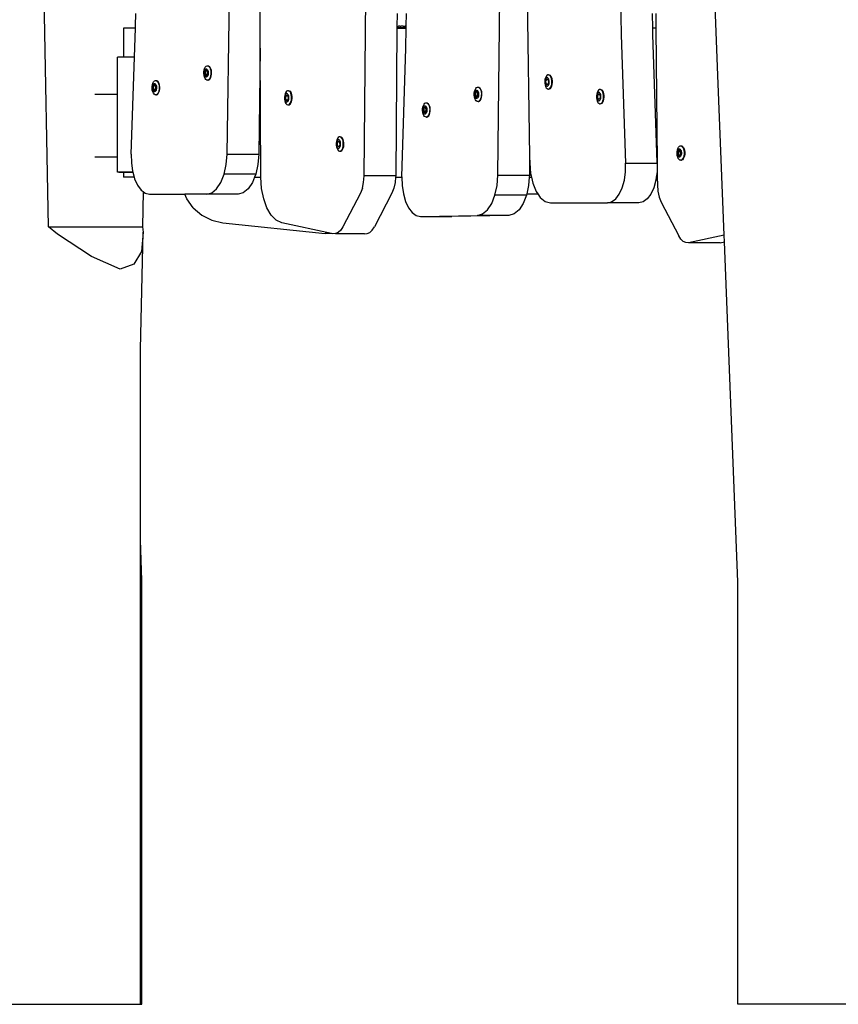
# Model space of a CAD drawing. Units: millimetres. Extents: x -294 to 2153, y 35 to 1218.
# Drawn here: x 1350 to 1399, y 970 to 1030 of the extents above; entities that cross this region are included whole.
import ezdxf

# ---------------------------------------------------------------- set-up
doc = ezdxf.new("R2010")
doc.units = ezdxf.units.MM
doc.header["$LTSCALE"] = 45
doc.layers.add('VP-SIDE', color=50, linetype='Continuous', plot=False)

# ---------------------------------------------------------------- blocks, each defined once
blk = doc.blocks.new('RB1309_side')
at = {"color": 0}
for p, q in [((778.598, 531.924), (777.325, 562.612)), ((738.132, 523.278), (737.348, 562.394)), ((748.92, 527.661), (749.185, 544.936)), ((766.939, 544.397), (767.198, 527.5)), ((757.198, 526.346), (757.352, 543.626)), ((765.281, 526.39), (765.475, 543.669)), ((772.58, 542.664), (772.739, 534.885)), ((750.924, 534.08), (750.907, 538.168)), ((743.385, 535.423), (743.4, 536.161)), ((759.191, 536.161), (759.183, 535.36)), ((759.736, 535.406), (759.749, 536.161)), ((774.636, 535.276), (774.618, 536.161)), ((774.826, 536.161), (774.834, 535.276)), ((743.38, 535.276), (742.647, 535.276)), ((742.647, 535.276), (742.647, 533.526)), ((743.321, 533.526), (743.38, 535.276)), ((743.38, 535.276), (743.385, 535.423)), ((759.183, 535.276), (759.103, 526.346)), ((759.183, 535.36), (759.274, 535.406)), ((759.183, 535.36), (759.183, 535.316)), ((759.183, 535.316), (759.183, 535.276)), ((759.183, 535.316), (759.735, 535.316)), ((759.183, 535.276), (759.195, 535.276)), ((759.195, 535.276), (759.734, 535.276)), ((759.274, 535.406), (759.276, 535.406)), ((759.288, 535.406), (759.276, 535.406)), ((759.296, 535.406), (759.288, 535.406)), ((759.32, 535.406), (759.296, 535.406)), ((759.332, 535.406), (759.32, 535.406)), ((759.354, 535.406), (759.332, 535.406)), ((759.354, 535.406), (759.365, 535.406)), ((759.365, 535.406), (759.381, 535.406)), ((759.381, 535.406), (759.417, 535.406)), ((759.421, 535.406), (759.417, 535.406)), ((759.44, 535.406), (759.421, 535.406)), ((759.465, 535.406), (759.44, 535.406)), ((759.485, 535.406), (759.465, 535.406)), ((759.505, 535.406), (759.485, 535.406)), ((759.552, 535.406), (759.505, 535.406)), ((759.552, 535.406), (759.571, 535.406)), ((759.571, 535.406), (759.592, 535.406)), ((759.592, 535.406), (759.617, 535.406)), ((759.617, 535.406), (759.635, 535.406)), ((759.635, 535.406), (759.639, 535.406)), ((759.639, 535.406), (759.676, 535.406)), ((759.692, 535.406), (759.676, 535.406)), ((759.703, 535.406), (759.692, 535.406)), ((759.725, 535.406), (759.703, 535.406)), ((759.714, 534.062), (759.734, 535.276)), ((759.736, 535.406), (759.725, 535.406)), ((759.734, 535.276), (759.735, 535.316)), ((759.735, 535.316), (759.736, 535.406)), ((774.834, 535.276), (774.636, 535.276)), ((774.644, 534.885), (774.636, 535.276)), ((774.834, 535.276), (774.906, 527.161)), ((772.739, 534.885), (773.002, 527.117)), ((774.906, 527.161), (774.644, 534.885)), ((750.924, 534.08), (750.825, 527.661)), ((750.955, 526.276), (750.924, 534.08)), ((759.482, 526.289), (759.714, 534.062)), ((742.302, 531.29), (742.302, 533.526)), ((742.647, 533.526), (742.302, 533.526)), ((743.321, 533.526), (742.647, 533.526)), ((743.121, 527.655), (743.321, 533.526)), ((747.512, 532.644), (747.529, 532.752)), ((747.522, 532.614), (747.532, 532.678)), ((747.529, 532.752), (747.559, 532.847)), ((747.532, 532.678), (747.549, 532.734)), ((747.549, 532.734), (747.574, 532.78)), ((747.559, 532.847), (747.6, 532.924)), ((747.579, 532.682), (747.565, 532.507)), ((747.574, 532.78), (747.603, 532.811)), ((747.661, 532.745), (747.579, 532.682)), ((747.579, 532.682), (747.597, 532.682)), ((747.597, 532.682), (747.583, 532.507)), ((747.667, 532.736), (747.597, 532.682)), ((747.6, 532.924), (747.65, 532.977)), ((747.603, 532.811), (747.636, 532.825)), ((747.636, 532.825), (747.669, 532.823)), ((747.65, 532.977), (747.705, 533.002)), ((747.667, 532.736), (747.661, 532.745)), ((747.73, 532.634), (747.667, 532.736)), ((747.669, 532.823), (747.701, 532.803)), ((747.701, 532.803), (747.729, 532.767)), ((747.705, 533.002), (747.74, 533.002)), ((747.729, 532.767), (747.752, 532.718)), ((747.74, 533.002), (747.762, 532.997)), ((747.752, 532.718), (747.767, 532.659)), ((747.762, 532.997), (747.773, 532.999)), ((747.762, 532.997), (747.816, 532.964)), ((747.773, 532.999), (747.797, 532.997)), ((747.797, 532.997), (747.851, 532.964)), ((747.816, 532.964), (747.863, 532.904)), ((747.898, 532.904), (747.851, 532.964)), ((747.863, 532.904), (747.902, 532.821)), ((747.937, 532.821), (747.898, 532.904)), ((747.902, 532.821), (747.928, 532.721)), ((747.928, 532.721), (747.941, 532.611)), ((747.963, 532.721), (747.937, 532.821)), ((747.975, 532.611), (747.963, 532.721)), ((744.474, 532.035), (744.524, 532.088)), ((744.524, 532.088), (744.579, 532.113)), ((744.579, 532.113), (744.614, 532.113)), ((744.614, 532.113), (744.636, 532.108)), ((744.636, 532.108), (744.646, 532.11)), ((744.636, 532.108), (744.69, 532.075)), ((744.646, 532.11), (744.671, 532.108)), ((744.671, 532.108), (744.725, 532.075)), ((744.69, 532.075), (744.737, 532.014)), ((744.772, 532.014), (744.725, 532.075)), ((747.51, 532.531), (747.512, 532.644)), ((747.522, 532.421), (747.51, 532.531)), ((747.52, 532.547), (747.522, 532.614)), ((747.528, 532.482), (747.52, 532.547)), ((747.549, 532.321), (747.522, 532.421)), ((747.543, 532.423), (747.528, 532.482)), ((747.566, 532.374), (747.543, 532.423)), ((747.587, 532.238), (747.549, 532.321)), ((747.565, 532.507), (747.634, 532.397)), ((747.565, 532.507), (747.583, 532.507)), ((747.594, 532.339), (747.566, 532.374)), ((747.583, 532.507), (747.646, 532.406)), ((747.635, 532.178), (747.587, 532.238)), ((747.626, 532.319), (747.594, 532.339)), ((747.659, 532.316), (747.626, 532.319)), ((747.634, 532.397), (747.646, 532.406)), ((747.689, 532.144), (747.635, 532.178)), ((747.646, 532.406), (747.716, 532.46)), ((747.692, 532.331), (747.659, 532.316)), ((747.745, 532.14), (747.689, 532.144)), ((747.721, 532.362), (747.692, 532.331)), ((747.716, 532.46), (747.73, 532.634)), ((747.746, 532.407), (747.721, 532.362)), ((747.8, 532.165), (747.745, 532.14)), ((747.745, 532.14), (747.78, 532.14)), ((747.763, 532.464), (747.746, 532.407)), ((747.773, 532.528), (747.763, 532.464)), ((747.767, 532.659), (747.775, 532.594)), ((747.775, 532.594), (747.773, 532.528)), ((747.78, 532.14), (747.835, 532.165)), ((747.85, 532.217), (747.8, 532.165)), ((747.835, 532.165), (747.885, 532.217)), ((747.892, 532.294), (747.85, 532.217)), ((747.885, 532.217), (747.926, 532.294)), ((747.922, 532.39), (747.892, 532.294)), ((747.938, 532.498), (747.922, 532.39)), ((747.926, 532.294), (747.957, 532.39)), ((747.941, 532.611), (747.938, 532.498)), ((747.957, 532.39), (747.973, 532.498)), ((747.973, 532.498), (747.975, 532.611)), ((768.126, 532.182), (768.113, 532.072)), ((768.131, 532.121), (768.124, 532.056)), ((768.152, 532.282), (768.126, 532.182)), ((768.147, 532.18), (768.131, 532.121)), ((768.169, 532.229), (768.147, 532.18)), ((768.19, 532.365), (768.152, 532.282)), ((768.198, 532.265), (768.169, 532.229)), ((768.169, 532.096), (768.237, 532.207)), ((768.182, 531.922), (768.169, 532.096)), ((768.169, 532.096), (768.187, 532.096)), ((768.187, 532.096), (768.249, 532.198)), ((768.2, 531.922), (768.187, 532.096)), ((768.238, 532.426), (768.19, 532.365)), ((768.229, 532.285), (768.198, 532.265)), ((768.263, 532.287), (768.229, 532.285)), ((768.237, 532.207), (768.249, 532.198)), ((768.292, 532.459), (768.238, 532.426)), ((768.249, 532.198), (768.32, 532.143)), ((768.295, 532.272), (768.263, 532.287)), ((768.349, 532.464), (768.292, 532.459)), ((768.325, 532.241), (768.295, 532.272)), ((768.32, 532.143), (768.334, 531.969)), ((768.35, 532.196), (768.325, 532.241)), ((768.404, 532.439), (768.349, 532.464)), ((768.349, 532.464), (768.384, 532.464)), ((768.367, 532.14), (768.35, 532.196)), ((768.377, 532.076), (768.367, 532.14)), ((768.379, 532.009), (768.377, 532.076)), ((768.384, 532.464), (768.439, 532.439)), ((768.454, 532.386), (768.404, 532.439)), ((768.489, 532.386), (768.439, 532.439)), ((768.495, 532.309), (768.454, 532.386)), ((768.53, 532.309), (768.489, 532.386)), ((768.525, 532.214), (768.495, 532.309)), ((768.542, 532.106), (768.525, 532.214)), ((768.56, 532.214), (768.53, 532.309)), ((768.544, 531.993), (768.542, 532.106)), ((768.577, 532.106), (768.56, 532.214)), ((768.579, 531.993), (768.577, 532.106)), ((744.384, 531.642), (744.386, 531.755)), ((744.396, 531.532), (744.384, 531.642)), ((744.386, 531.755), (744.403, 531.863)), ((744.394, 531.658), (744.396, 531.725)), ((744.402, 531.593), (744.394, 531.658)), ((744.396, 531.725), (744.405, 531.789)), ((744.423, 531.432), (744.396, 531.532)), ((744.417, 531.534), (744.402, 531.593)), ((744.403, 531.863), (744.433, 531.958)), ((744.405, 531.789), (744.423, 531.845)), ((744.44, 531.485), (744.417, 531.534)), ((744.423, 531.845), (744.448, 531.89)), ((744.433, 531.958), (744.474, 532.035)), ((744.453, 531.792), (744.439, 531.618)), ((744.439, 531.618), (744.508, 531.507)), ((744.439, 531.618), (744.457, 531.618)), ((744.468, 531.449), (744.44, 531.485)), ((744.448, 531.89), (744.477, 531.921)), ((744.535, 531.856), (744.453, 531.792)), ((744.453, 531.792), (744.471, 531.792)), ((744.471, 531.792), (744.457, 531.618)), ((744.457, 531.618), (744.52, 531.517)), ((744.541, 531.847), (744.471, 531.792)), ((744.477, 531.921), (744.51, 531.936)), ((744.508, 531.507), (744.52, 531.517)), ((744.51, 531.936), (744.543, 531.934)), ((744.52, 531.517), (744.59, 531.571)), ((744.541, 531.847), (744.535, 531.856)), ((744.604, 531.745), (744.541, 531.847)), ((744.543, 531.934), (744.575, 531.914)), ((744.575, 531.914), (744.603, 531.878)), ((744.59, 531.571), (744.604, 531.745)), ((744.62, 531.518), (744.595, 531.473)), ((744.603, 531.878), (744.626, 531.829)), ((744.637, 531.575), (744.62, 531.518)), ((744.626, 531.829), (744.641, 531.77)), ((744.647, 531.638), (744.637, 531.575)), ((744.641, 531.77), (744.649, 531.705)), ((744.649, 531.705), (744.647, 531.638)), ((744.737, 532.014), (744.776, 531.932)), ((744.796, 531.501), (744.765, 531.405)), ((744.811, 531.932), (744.772, 532.014)), ((744.776, 531.932), (744.802, 531.832)), ((744.812, 531.608), (744.796, 531.501)), ((744.8, 531.405), (744.831, 531.501)), ((744.802, 531.832), (744.815, 531.721)), ((744.837, 531.832), (744.811, 531.932)), ((744.815, 531.721), (744.812, 531.608)), ((744.831, 531.501), (744.847, 531.608)), ((744.849, 531.721), (744.837, 531.832)), ((744.847, 531.608), (744.849, 531.721)), ((752.562, 531.497), (752.508, 531.463)), ((752.619, 531.501), (752.562, 531.497)), ((752.674, 531.476), (752.619, 531.501)), ((752.619, 531.501), (752.654, 531.501)), ((752.654, 531.501), (752.709, 531.476)), ((763.869, 531.459), (763.898, 531.555)), ((763.889, 531.443), (763.914, 531.489)), ((763.898, 531.555), (763.94, 531.632)), ((763.914, 531.489), (763.943, 531.52)), ((763.94, 531.632), (763.989, 531.686)), ((763.943, 531.52), (763.975, 531.535)), ((763.975, 531.535), (764.009, 531.533)), ((763.989, 531.686), (764.044, 531.712)), ((764.009, 531.533), (764.041, 531.514)), ((764.041, 531.514), (764.069, 531.479)), ((764.044, 531.712), (764.079, 531.712)), ((764.079, 531.712), (764.101, 531.708)), ((764.101, 531.708), (764.111, 531.71)), ((764.101, 531.708), (764.155, 531.676)), ((764.111, 531.71), (764.136, 531.708)), ((764.136, 531.708), (764.19, 531.676)), ((764.155, 531.676), (764.203, 531.616)), ((764.238, 531.616), (764.19, 531.676)), ((764.203, 531.616), (764.241, 531.534)), ((764.276, 531.534), (764.238, 531.616)), ((764.241, 531.534), (764.268, 531.434)), ((764.303, 531.434), (764.276, 531.534)), ((768.113, 532.072), (768.115, 531.959)), ((768.115, 531.959), (768.132, 531.851)), ((768.124, 532.056), (768.125, 531.989)), ((768.125, 531.989), (768.135, 531.926)), ((768.132, 531.851), (768.162, 531.756)), ((768.135, 531.926), (768.153, 531.869)), ((768.153, 531.869), (768.177, 531.824)), ((768.162, 531.756), (768.204, 531.679)), ((768.177, 531.824), (768.207, 531.793)), ((768.265, 531.858), (768.182, 531.922)), ((768.182, 531.922), (768.2, 531.922)), ((768.271, 531.868), (768.2, 531.922)), ((768.204, 531.679), (768.254, 531.627)), ((768.207, 531.793), (768.239, 531.778)), ((768.239, 531.778), (768.273, 531.781)), ((768.254, 531.627), (768.309, 531.602)), ((768.271, 531.868), (768.265, 531.858)), ((768.334, 531.969), (768.271, 531.868)), ((768.273, 531.781), (768.305, 531.8)), ((768.305, 531.8), (768.333, 531.836)), ((768.309, 531.602), (768.344, 531.602)), ((768.333, 531.836), (768.356, 531.885)), ((768.344, 531.602), (768.365, 531.606)), ((768.356, 531.885), (768.371, 531.944)), ((768.365, 531.606), (768.419, 531.64)), ((768.365, 531.606), (768.4, 531.606)), ((768.371, 531.944), (768.379, 532.009)), ((768.4, 531.606), (768.454, 531.64)), ((768.419, 531.64), (768.467, 531.7)), ((768.454, 531.64), (768.502, 531.7)), ((768.467, 531.7), (768.506, 531.783)), ((768.502, 531.7), (768.54, 531.783)), ((768.506, 531.783), (768.532, 531.883)), ((768.532, 531.883), (768.544, 531.993)), ((768.54, 531.783), (768.567, 531.883)), ((768.567, 531.883), (768.579, 531.993)), ((771.364, 531.536), (771.317, 531.476)), ((771.418, 531.57), (771.364, 531.536)), ((771.475, 531.574), (771.418, 531.57)), ((771.53, 531.549), (771.475, 531.574)), ((771.475, 531.574), (771.51, 531.574)), ((771.51, 531.574), (771.565, 531.549)), ((771.58, 531.497), (771.53, 531.549)), ((771.615, 531.497), (771.565, 531.549)), ((771.621, 531.42), (771.58, 531.497)), ((771.656, 531.42), (771.615, 531.497)), ((778.959, 522.77), (778.598, 531.924)), ((740.93, 531.29), (742.302, 531.29)), ((742.302, 527.494), (742.302, 531.29)), ((744.461, 531.349), (744.423, 531.432)), ((744.509, 531.289), (744.461, 531.349)), ((744.5, 531.43), (744.468, 531.449)), ((744.533, 531.427), (744.5, 531.43)), ((744.563, 531.255), (744.509, 531.289)), ((744.566, 531.442), (744.533, 531.427)), ((744.619, 531.251), (744.563, 531.255)), ((744.595, 531.473), (744.566, 531.442)), ((744.674, 531.276), (744.619, 531.251)), ((744.619, 531.251), (744.654, 531.251)), ((744.654, 531.251), (744.709, 531.276)), ((744.724, 531.328), (744.674, 531.276)), ((744.709, 531.276), (744.759, 531.328)), ((744.765, 531.405), (744.724, 531.328)), ((744.759, 531.328), (744.8, 531.405)), ((752.396, 531.22), (752.384, 531.11)), ((752.384, 531.11), (752.386, 530.997)), ((752.386, 530.997), (752.402, 530.889)), ((752.401, 531.159), (752.394, 531.094)), ((752.394, 531.094), (752.395, 531.027)), ((752.395, 531.027), (752.405, 530.963)), ((752.422, 531.32), (752.396, 531.22)), ((752.417, 531.218), (752.401, 531.159)), ((752.402, 530.889), (752.433, 530.793)), ((752.405, 530.963), (752.423, 530.907)), ((752.44, 531.267), (752.417, 531.218)), ((752.461, 531.403), (752.422, 531.32)), ((752.423, 530.907), (752.447, 530.861)), ((752.439, 531.134), (752.508, 531.244)), ((752.453, 530.959), (752.439, 531.134)), ((752.439, 531.134), (752.457, 531.134)), ((752.468, 531.302), (752.44, 531.267)), ((752.535, 530.896), (752.453, 530.959)), ((752.453, 530.959), (752.47, 530.959)), ((752.457, 531.134), (752.52, 531.235)), ((752.47, 530.959), (752.457, 531.134)), ((752.508, 531.463), (752.461, 531.403)), ((752.5, 531.322), (752.468, 531.302)), ((752.541, 530.905), (752.47, 530.959)), ((752.533, 531.325), (752.5, 531.322)), ((752.508, 531.244), (752.52, 531.235)), ((752.52, 531.235), (752.59, 531.181)), ((752.565, 531.31), (752.533, 531.325)), ((752.541, 530.905), (752.535, 530.896)), ((752.603, 531.007), (752.541, 530.905)), ((752.595, 531.279), (752.565, 531.31)), ((752.59, 531.181), (752.603, 531.007)), ((752.619, 531.233), (752.595, 531.279)), ((752.603, 530.873), (752.625, 530.922)), ((752.637, 531.177), (752.619, 531.233)), ((752.625, 530.922), (752.641, 530.982)), ((752.647, 531.113), (752.637, 531.177)), ((752.641, 530.982), (752.648, 531.047)), ((752.648, 531.047), (752.647, 531.113)), ((752.724, 531.423), (752.674, 531.476)), ((752.759, 531.423), (752.709, 531.476)), ((752.765, 531.347), (752.724, 531.423)), ((752.8, 531.347), (752.759, 531.423)), ((752.795, 531.251), (752.765, 531.347)), ((752.775, 530.82), (752.802, 530.92)), ((752.812, 531.143), (752.795, 531.251)), ((752.83, 531.251), (752.8, 531.347)), ((752.802, 530.92), (752.814, 531.03)), ((752.81, 530.82), (752.837, 530.92)), ((752.814, 531.03), (752.812, 531.143)), ((752.847, 531.143), (752.83, 531.251)), ((752.837, 530.92), (752.849, 531.03)), ((752.849, 531.03), (752.847, 531.143)), ((763.851, 531.238), (763.852, 531.351)), ((763.864, 531.128), (763.851, 531.238)), ((763.852, 531.351), (763.869, 531.459)), ((763.861, 531.256), (763.862, 531.322)), ((763.869, 531.191), (763.861, 531.256)), ((763.862, 531.322), (763.872, 531.386)), ((763.89, 531.028), (763.864, 531.128)), ((763.885, 531.132), (763.869, 531.191)), ((763.872, 531.386), (763.889, 531.443)), ((763.907, 531.083), (763.885, 531.132)), ((763.929, 530.946), (763.89, 531.028)), ((763.919, 531.391), (763.906, 531.216)), ((763.906, 531.216), (763.975, 531.107)), ((763.906, 531.216), (763.924, 531.216)), ((763.936, 531.048), (763.907, 531.083)), ((764.001, 531.456), (763.919, 531.391)), ((763.919, 531.391), (763.937, 531.391)), ((763.937, 531.391), (763.924, 531.216)), ((763.924, 531.216), (763.987, 531.116)), ((763.977, 530.887), (763.929, 530.946)), ((763.968, 531.029), (763.936, 531.048)), ((764.007, 531.446), (763.937, 531.391)), ((764.001, 531.027), (763.968, 531.029)), ((763.975, 531.107), (763.987, 531.116)), ((764.031, 530.854), (763.977, 530.887)), ((763.987, 531.116), (764.057, 531.171)), ((764.007, 531.446), (764.001, 531.456)), ((764.033, 531.042), (764.001, 531.027)), ((764.07, 531.346), (764.007, 531.446)), ((764.063, 531.074), (764.033, 531.042)), ((764.057, 531.171), (764.07, 531.346)), ((764.087, 531.119), (764.063, 531.074)), ((764.069, 531.479), (764.092, 531.43)), ((764.105, 531.176), (764.087, 531.119)), ((764.092, 531.43), (764.108, 531.372)), ((764.114, 531.24), (764.105, 531.176)), ((764.108, 531.372), (764.115, 531.307)), ((764.115, 531.307), (764.114, 531.24)), ((764.192, 530.93), (764.142, 530.876)), ((764.177, 530.876), (764.227, 530.93)), ((764.233, 531.007), (764.192, 530.93)), ((764.227, 530.93), (764.268, 531.007)), ((764.263, 531.103), (764.233, 531.007)), ((764.279, 531.211), (764.263, 531.103)), ((764.268, 531.434), (764.281, 531.324)), ((764.268, 531.007), (764.298, 531.103)), ((764.281, 531.324), (764.279, 531.211)), ((764.298, 531.103), (764.314, 531.211)), ((764.316, 531.324), (764.303, 531.434)), ((764.314, 531.211), (764.316, 531.324)), ((771.252, 531.293), (771.239, 531.183)), ((771.239, 531.183), (771.242, 531.07)), ((771.242, 531.07), (771.258, 530.962)), ((771.257, 531.232), (771.25, 531.167)), ((771.25, 531.167), (771.251, 531.1)), ((771.251, 531.1), (771.261, 531.036)), ((771.278, 531.393), (771.252, 531.293)), ((771.273, 531.291), (771.257, 531.232)), ((771.258, 530.962), (771.288, 530.867)), ((771.261, 531.036), (771.279, 530.98)), ((771.295, 531.34), (771.273, 531.291)), ((771.317, 531.476), (771.278, 531.393)), ((771.279, 530.98), (771.303, 530.935)), ((771.324, 531.376), (771.295, 531.34)), ((771.295, 531.207), (771.364, 531.318)), ((771.308, 531.033), (771.295, 531.207)), ((771.295, 531.207), (771.313, 531.207)), ((771.303, 530.935), (771.333, 530.904)), ((771.391, 530.969), (771.308, 531.033)), ((771.308, 531.033), (771.326, 531.033)), ((771.313, 531.207), (771.376, 531.308)), ((771.326, 531.033), (771.313, 531.207)), ((771.356, 531.395), (771.324, 531.376)), ((771.397, 530.978), (771.326, 531.033)), ((771.333, 530.904), (771.365, 530.889)), ((771.389, 531.398), (771.356, 531.395)), ((771.364, 531.318), (771.376, 531.308)), ((771.365, 530.889), (771.399, 530.891)), ((771.376, 531.308), (771.446, 531.254)), ((771.422, 531.383), (771.389, 531.398)), ((771.397, 530.978), (771.391, 530.969)), ((771.46, 531.08), (771.397, 530.978)), ((771.399, 530.891), (771.431, 530.911)), ((771.451, 531.352), (771.422, 531.383)), ((771.431, 530.911), (771.459, 530.947)), ((771.446, 531.254), (771.46, 531.08)), ((771.476, 531.307), (771.451, 531.352)), ((771.459, 530.947), (771.482, 530.996)), ((771.493, 531.25), (771.476, 531.307)), ((771.482, 530.996), (771.497, 531.055)), ((771.503, 531.187), (771.493, 531.25)), ((771.497, 531.055), (771.505, 531.12)), ((771.505, 531.12), (771.503, 531.187)), ((771.593, 530.811), (771.632, 530.894)), ((771.652, 531.324), (771.621, 531.42)), ((771.628, 530.811), (771.667, 530.894)), ((771.632, 530.894), (771.658, 530.994)), ((771.668, 531.217), (771.652, 531.324)), ((771.686, 531.324), (771.656, 531.42)), ((771.658, 530.994), (771.67, 531.104)), ((771.667, 530.894), (771.693, 530.994)), ((771.67, 531.104), (771.668, 531.217)), ((771.703, 531.217), (771.686, 531.324)), ((771.693, 530.994), (771.705, 531.104)), ((771.705, 531.104), (771.703, 531.217)), ((752.433, 530.793), (752.474, 530.717)), ((752.447, 530.861), (752.477, 530.83)), ((752.474, 530.717), (752.524, 530.664)), ((752.477, 530.83), (752.509, 530.816)), ((752.509, 530.816), (752.543, 530.818)), ((752.524, 530.664), (752.579, 530.639)), ((752.543, 530.818), (752.575, 530.838)), ((752.575, 530.838), (752.603, 530.873)), ((752.579, 530.639), (752.614, 530.639)), ((752.614, 530.639), (752.635, 530.644)), ((752.635, 530.644), (752.689, 530.677)), ((752.635, 530.644), (752.67, 530.644)), ((752.67, 530.644), (752.724, 530.677)), ((752.689, 530.677), (752.737, 530.737)), ((752.724, 530.677), (752.772, 530.737)), ((752.737, 530.737), (752.775, 530.82)), ((752.772, 530.737), (752.81, 530.82)), ((760.728, 530.297), (760.73, 530.41)), ((760.741, 530.188), (760.728, 530.297)), ((760.73, 530.41), (760.746, 530.519)), ((760.739, 530.315), (760.74, 530.382)), ((760.746, 530.25), (760.739, 530.315)), ((760.74, 530.382), (760.749, 530.446)), ((760.746, 530.519), (760.776, 530.615)), ((760.749, 530.446), (760.767, 530.503)), ((760.767, 530.503), (760.791, 530.548)), ((760.776, 530.615), (760.817, 530.692)), ((760.797, 530.45), (760.784, 530.276)), ((760.791, 530.548), (760.821, 530.58)), ((760.879, 530.515), (760.797, 530.45)), ((760.797, 530.45), (760.815, 530.45)), ((760.815, 530.45), (760.802, 530.276)), ((760.885, 530.506), (760.815, 530.45)), ((760.817, 530.692), (760.867, 530.745)), ((760.821, 530.58), (760.853, 530.595)), ((760.853, 530.595), (760.886, 530.593)), ((760.867, 530.745), (760.922, 530.771)), ((760.885, 530.506), (760.879, 530.515)), ((760.948, 530.406), (760.885, 530.506)), ((760.886, 530.593), (760.918, 530.574)), ((760.918, 530.574), (760.947, 530.539)), ((760.922, 530.771), (760.957, 530.771)), ((760.935, 530.231), (760.948, 530.406)), ((760.947, 530.539), (760.969, 530.49)), ((760.957, 530.771), (760.978, 530.768)), ((760.969, 530.49), (760.985, 530.431)), ((760.978, 530.768), (760.989, 530.769)), ((760.978, 530.768), (761.032, 530.735)), ((760.992, 530.3), (760.982, 530.236)), ((760.985, 530.431), (760.993, 530.366)), ((760.989, 530.769), (761.013, 530.768)), ((760.993, 530.366), (760.992, 530.3)), ((761.013, 530.768), (761.067, 530.735)), ((761.032, 530.735), (761.08, 530.676)), ((761.115, 530.676), (761.067, 530.735)), ((761.08, 530.676), (761.119, 530.593)), ((761.154, 530.593), (761.115, 530.676)), ((761.119, 530.593), (761.146, 530.494)), ((761.146, 530.494), (761.159, 530.384)), ((761.181, 530.494), (761.154, 530.593)), ((761.159, 530.384), (761.157, 530.271)), ((761.194, 530.384), (761.181, 530.494)), ((761.192, 530.271), (761.194, 530.384)), ((764.087, 530.851), (764.031, 530.854)), ((764.142, 530.876), (764.087, 530.851)), ((764.087, 530.851), (764.122, 530.851)), ((764.122, 530.851), (764.177, 530.876)), ((771.288, 530.867), (771.33, 530.79)), ((771.33, 530.79), (771.38, 530.737)), ((771.38, 530.737), (771.435, 530.712)), ((771.435, 530.712), (771.47, 530.712)), ((771.47, 530.712), (771.492, 530.717)), ((771.492, 530.717), (771.545, 530.75)), ((771.492, 530.717), (771.526, 530.717)), ((771.526, 530.717), (771.58, 530.75)), ((771.545, 530.75), (771.593, 530.811)), ((771.58, 530.75), (771.628, 530.811)), ((760.768, 530.088), (760.741, 530.188)), ((760.762, 530.191), (760.746, 530.25)), ((760.785, 530.143), (760.762, 530.191)), ((760.807, 530.006), (760.768, 530.088)), ((760.784, 530.276), (760.853, 530.166)), ((760.784, 530.276), (760.802, 530.276)), ((760.813, 530.108), (760.785, 530.143)), ((760.802, 530.276), (760.865, 530.176)), ((760.855, 529.946), (760.807, 530.006)), ((760.845, 530.088), (760.813, 530.108)), ((760.879, 530.086), (760.845, 530.088)), ((760.853, 530.166), (760.865, 530.176)), ((760.909, 529.914), (760.855, 529.946)), ((760.865, 530.176), (760.935, 530.231)), ((760.911, 530.102), (760.879, 530.086)), ((760.965, 529.91), (760.909, 529.914)), ((760.94, 530.133), (760.911, 530.102)), ((760.965, 530.179), (760.94, 530.133)), ((760.982, 530.236), (760.965, 530.179)), ((761.02, 529.936), (760.965, 529.91)), ((760.965, 529.91), (761, 529.91)), ((761, 529.91), (761.055, 529.936)), ((761.07, 529.989), (761.02, 529.936)), ((761.055, 529.936), (761.105, 529.989)), ((761.111, 530.067), (761.07, 529.989)), ((761.105, 529.989), (761.146, 530.067)), ((761.141, 530.163), (761.111, 530.067)), ((761.157, 530.271), (761.141, 530.163)), ((761.146, 530.067), (761.176, 530.163)), ((761.176, 530.163), (761.192, 530.271)), ((755.548, 528.531), (755.522, 528.431)), ((755.587, 528.614), (755.548, 528.531)), ((755.594, 528.513), (755.566, 528.477)), ((755.634, 528.674), (755.587, 528.614)), ((755.626, 528.533), (755.594, 528.513)), ((755.659, 528.535), (755.626, 528.533)), ((755.688, 528.707), (755.634, 528.674)), ((755.691, 528.521), (755.659, 528.535)), ((755.745, 528.712), (755.688, 528.707)), ((755.721, 528.49), (755.691, 528.521)), ((755.8, 528.687), (755.745, 528.712)), ((755.745, 528.712), (755.78, 528.712)), ((755.78, 528.712), (755.835, 528.687)), ((755.85, 528.634), (755.8, 528.687)), ((755.885, 528.634), (755.835, 528.687)), ((755.891, 528.558), (755.85, 528.634)), ((755.926, 528.558), (755.885, 528.634)), ((755.921, 528.462), (755.891, 528.558)), ((755.956, 528.462), (755.926, 528.558)), ((755.522, 528.431), (755.51, 528.321)), ((755.51, 528.321), (755.512, 528.208)), ((755.512, 528.208), (755.529, 528.1)), ((755.528, 528.369), (755.52, 528.304)), ((755.52, 528.304), (755.521, 528.238)), ((755.521, 528.238), (755.531, 528.174)), ((755.543, 528.428), (755.528, 528.369)), ((755.529, 528.1), (755.559, 528.004)), ((755.531, 528.174), (755.549, 528.117)), ((755.566, 528.477), (755.543, 528.428)), ((755.549, 528.117), (755.574, 528.072)), ((755.559, 528.004), (755.6, 527.928)), ((755.565, 528.344), (755.634, 528.455)), ((755.579, 528.17), (755.565, 528.344)), ((755.565, 528.344), (755.583, 528.344)), ((755.574, 528.072), (755.603, 528.041)), ((755.661, 528.107), (755.579, 528.17)), ((755.579, 528.17), (755.597, 528.17)), ((755.583, 528.344), (755.646, 528.446)), ((755.597, 528.17), (755.583, 528.344)), ((755.667, 528.116), (755.597, 528.17)), ((755.6, 527.928), (755.65, 527.875)), ((755.603, 528.041), (755.636, 528.026)), ((755.634, 528.455), (755.646, 528.446)), ((755.636, 528.026), (755.669, 528.029)), ((755.646, 528.446), (755.716, 528.392)), ((755.667, 528.116), (755.661, 528.107)), ((755.729, 528.217), (755.667, 528.116)), ((755.669, 528.029), (755.701, 528.049)), ((755.701, 528.049), (755.729, 528.084)), ((755.716, 528.392), (755.729, 528.217)), ((755.745, 528.444), (755.721, 528.49)), ((755.729, 528.084), (755.751, 528.133)), ((755.763, 528.388), (755.745, 528.444)), ((755.751, 528.133), (755.767, 528.192)), ((755.773, 528.324), (755.763, 528.388)), ((755.767, 528.192), (755.774, 528.257)), ((755.774, 528.257), (755.773, 528.324)), ((755.815, 527.888), (755.863, 527.948)), ((755.85, 527.888), (755.898, 527.948)), ((755.863, 527.948), (755.902, 528.031)), ((755.898, 527.948), (755.937, 528.031)), ((755.902, 528.031), (755.928, 528.131)), ((755.938, 528.354), (755.921, 528.462)), ((755.928, 528.131), (755.94, 528.241)), ((755.937, 528.031), (755.963, 528.131)), ((755.94, 528.241), (755.938, 528.354)), ((755.973, 528.354), (755.956, 528.462)), ((755.963, 528.131), (755.975, 528.241)), ((755.975, 528.241), (755.973, 528.354)), ((776.108, 527.811), (776.125, 527.918)), ((776.125, 527.918), (776.155, 528.014)), ((776.145, 527.901), (776.17, 527.946)), ((776.155, 528.014), (776.196, 528.091)), ((776.17, 527.946), (776.199, 527.977)), ((776.257, 527.912), (776.175, 527.848)), ((776.196, 528.091), (776.246, 528.143)), ((776.199, 527.977), (776.232, 527.992)), ((776.232, 527.992), (776.265, 527.989)), ((776.246, 528.143), (776.301, 528.168)), ((776.263, 527.902), (776.257, 527.912)), ((776.265, 527.989), (776.297, 527.97)), ((776.297, 527.97), (776.325, 527.934)), ((776.301, 528.168), (776.336, 528.168)), ((776.325, 527.934), (776.348, 527.885)), ((776.336, 528.168), (776.358, 528.164)), ((776.358, 528.164), (776.412, 528.13)), ((776.358, 528.164), (776.393, 528.164)), ((776.393, 528.164), (776.447, 528.13)), ((776.412, 528.13), (776.46, 528.07)), ((776.447, 528.13), (776.495, 528.07)), ((776.46, 528.07), (776.498, 527.987)), ((776.495, 528.07), (776.533, 527.987)), ((776.498, 527.987), (776.524, 527.887)), ((776.533, 527.987), (776.559, 527.887)), ((740.93, 527.494), (742.302, 527.494)), ((742.302, 526.572), (742.302, 527.494)), ((743.121, 527.655), (743.131, 527.132)), ((748.868, 527.032), (748.92, 527.661)), ((748.92, 527.661), (750.825, 527.661)), ((750.825, 527.661), (750.773, 527.032)), ((755.65, 527.875), (755.705, 527.85)), ((755.705, 527.85), (755.74, 527.85)), ((755.74, 527.85), (755.762, 527.854)), ((755.762, 527.854), (755.815, 527.888)), ((755.762, 527.854), (755.796, 527.854)), ((755.796, 527.854), (755.85, 527.888)), ((767.198, 527.5), (767.186, 526.39)), ((767.198, 527.5), (767.204, 527.123)), ((776.106, 527.698), (776.108, 527.811)), ((776.118, 527.587), (776.106, 527.698)), ((776.116, 527.714), (776.117, 527.781)), ((776.124, 527.649), (776.116, 527.714)), ((776.117, 527.781), (776.127, 527.844)), ((776.145, 527.488), (776.118, 527.587)), ((776.139, 527.59), (776.124, 527.649)), ((776.127, 527.844), (776.145, 527.901)), ((776.162, 527.541), (776.139, 527.59)), ((776.183, 527.405), (776.145, 527.488)), ((776.175, 527.848), (776.161, 527.674)), ((776.161, 527.674), (776.23, 527.563)), ((776.161, 527.674), (776.179, 527.674)), ((776.19, 527.505), (776.162, 527.541)), ((776.175, 527.848), (776.193, 527.848)), ((776.193, 527.848), (776.179, 527.674)), ((776.179, 527.674), (776.242, 527.572)), ((776.231, 527.344), (776.183, 527.405)), ((776.222, 527.485), (776.19, 527.505)), ((776.263, 527.902), (776.193, 527.848)), ((776.255, 527.483), (776.222, 527.485)), ((776.23, 527.563), (776.242, 527.572)), ((776.285, 527.311), (776.231, 527.344)), ((776.242, 527.572), (776.312, 527.627)), ((776.288, 527.498), (776.255, 527.483)), ((776.326, 527.801), (776.263, 527.902)), ((776.317, 527.529), (776.288, 527.498)), ((776.312, 527.627), (776.326, 527.801)), ((776.342, 527.574), (776.317, 527.529)), ((776.396, 527.331), (776.341, 527.306)), ((776.36, 527.63), (776.342, 527.574)), ((776.348, 527.885), (776.364, 527.826)), ((776.37, 527.694), (776.36, 527.63)), ((776.364, 527.826), (776.371, 527.761)), ((776.371, 527.761), (776.37, 527.694)), ((776.431, 527.331), (776.376, 527.306)), ((776.446, 527.384), (776.396, 527.331)), ((776.481, 527.384), (776.431, 527.331)), ((776.488, 527.461), (776.446, 527.384)), ((776.523, 527.461), (776.481, 527.384)), ((776.518, 527.556), (776.488, 527.461)), ((776.535, 527.664), (776.518, 527.556)), ((776.553, 527.556), (776.523, 527.461)), ((776.524, 527.887), (776.537, 527.777)), ((776.537, 527.777), (776.535, 527.664)), ((776.57, 527.664), (776.553, 527.556)), ((776.559, 527.887), (776.572, 527.777)), ((776.572, 527.777), (776.57, 527.664)), ((743.131, 527.132), (743.201, 526.628)), ((748.738, 526.45), (748.868, 527.032)), ((750.773, 527.032), (750.643, 526.45)), ((767.204, 527.123), (767.256, 526.494)), ((772.993, 526.594), (773.002, 527.117)), ((773.002, 527.117), (774.907, 527.117)), ((774.907, 527.076), (774.898, 526.594)), ((774.906, 527.161), (774.907, 527.117)), ((774.907, 527.117), (774.907, 527.076)), ((774.907, 527.076), (774.914, 526.276)), ((776.341, 527.306), (776.285, 527.311)), ((776.341, 527.306), (776.376, 527.306)), ((742.372, 526.572), (742.302, 526.572)), ((742.372, 526.572), (742.647, 526.576)), ((742.647, 526.572), (742.372, 526.572)), ((742.647, 526.576), (742.647, 526.572)), ((742.689, 526.572), (742.647, 526.576)), ((742.647, 526.572), (742.647, 526.276)), ((743.3, 526.276), (742.647, 526.276)), ((743.214, 526.582), (742.689, 526.572)), ((742.689, 526.572), (743.215, 526.578)), ((742.689, 526.572), (742.689, 526.577)), ((743.201, 526.628), (743.214, 526.582)), ((743.214, 526.582), (743.215, 526.578)), ((743.215, 526.578), (743.3, 526.276)), ((743.3, 526.276), (743.329, 526.171)), ((743.329, 526.171), (743.506, 525.786)), ((748.538, 525.953), (748.738, 526.45)), ((750.643, 526.45), (748.738, 526.45)), ((750.573, 526.276), (750.443, 525.953)), ((750.643, 526.45), (750.573, 526.276)), ((750.573, 526.276), (750.955, 526.276)), ((750.955, 526.268), (750.955, 526.276)), ((751.002, 525.596), (750.955, 526.268)), ((757.168, 525.961), (757.198, 526.346)), ((759.103, 526.346), (757.198, 526.346)), ((759.097, 526.276), (759.073, 525.961)), ((759.103, 526.346), (759.097, 526.276)), ((759.097, 526.276), (759.483, 526.276)), ((759.482, 526.289), (759.483, 526.276)), ((759.483, 526.276), (759.494, 525.767)), ((765.231, 525.761), (765.281, 526.39)), ((765.281, 526.39), (767.186, 526.39)), ((767.177, 526.276), (767.136, 525.761)), ((767.186, 526.39), (767.177, 526.276)), ((767.177, 526.276), (767.305, 526.276)), ((767.256, 526.494), (767.305, 526.276)), ((767.305, 526.276), (767.386, 525.912)), ((772.922, 526.09), (772.993, 526.594)), ((774.854, 526.276), (774.828, 526.09)), ((774.898, 526.594), (774.854, 526.276)), ((774.854, 526.276), (774.914, 526.276)), ((774.914, 526.276), (774.918, 525.803)), ((743.506, 525.786), (743.724, 525.495)), ((747.987, 525.334), (748.282, 525.573)), ((748.282, 525.573), (748.538, 525.953)), ((750.188, 525.573), (749.892, 525.334)), ((750.443, 525.953), (750.188, 525.573)), ((751.127, 524.965), (751.002, 525.596)), ((757.089, 525.605), (756.968, 525.301)), ((757.089, 525.605), (757.168, 525.961)), ((758.995, 525.605), (758.873, 525.301)), ((759.073, 525.961), (758.995, 525.605)), ((759.494, 525.767), (759.567, 525.264)), ((765.103, 525.177), (765.231, 525.761)), ((767.136, 525.761), (767.027, 525.262)), ((767.386, 525.912), (767.586, 525.415)), ((772.618, 525.248), (772.795, 525.633)), ((772.795, 525.633), (772.922, 526.09)), ((774.7, 525.633), (774.523, 525.248)), ((774.828, 526.09), (774.7, 525.633)), ((774.918, 525.803), (774.948, 525.418)), ((743.724, 525.495), (743.843, 525.407)), ((743.843, 525.407), (743.805, 523.278)), ((743.843, 525.407), (743.969, 525.314)), ((743.969, 525.314), (744.229, 525.252)), ((744.229, 525.252), (746.361, 525.252)), ((747.671, 525.253), (746.361, 525.252)), ((746.474, 524.969), (746.361, 525.252)), ((746.868, 524.417), (746.474, 524.969)), ((747.671, 525.253), (747.987, 525.334)), ((749.576, 525.253), (747.671, 525.253)), ((749.892, 525.334), (749.576, 525.253)), ((751.324, 524.413), (751.127, 524.965)), ((756.968, 525.301), (755.91, 523.268)), ((758.873, 525.301), (757.815, 523.268)), ((759.567, 525.264), (759.696, 524.809)), ((764.906, 524.676), (765.103, 525.177)), ((767.008, 525.177), (765.103, 525.177)), ((767.008, 525.177), (766.811, 524.676)), ((767.027, 525.262), (767.008, 525.177)), ((767.027, 525.262), (767.688, 525.263)), ((767.586, 525.415), (767.688, 525.263)), ((767.688, 525.263), (767.841, 525.035)), ((767.841, 525.035), (768.137, 524.796)), ((772.155, 524.775), (772.4, 524.957)), ((772.4, 524.957), (772.618, 525.248)), ((774.305, 524.957), (774.06, 524.775)), ((774.523, 525.248), (774.305, 524.957)), ((774.948, 525.418), (775.027, 525.062)), ((775.027, 525.062), (775.148, 524.757)), ((746.868, 524.417), (747.383, 523.975)), ((751.582, 523.971), (751.324, 524.413)), ((759.696, 524.809), (759.875, 524.427)), ((759.875, 524.427), (760.094, 524.139)), ((764.652, 524.292), (764.906, 524.676)), ((766.811, 524.676), (766.557, 524.292)), ((768.137, 524.796), (768.453, 524.715)), ((768.453, 524.715), (771.895, 524.714)), ((771.895, 524.714), (772.155, 524.775)), ((773.8, 524.714), (771.895, 524.714)), ((774.06, 524.775), (773.8, 524.714)), ((775.148, 524.757), (776.206, 522.724)), ((747.383, 523.975), (747.989, 523.67)), ((751.885, 523.665), (751.582, 523.971)), ((760.094, 524.139), (760.34, 523.962)), ((760.34, 523.962), (760.6, 523.905)), ((760.6, 523.905), (764.041, 523.962)), ((760.6, 523.905), (762.505, 523.905)), ((765.947, 523.962), (762.505, 523.905)), ((764.041, 523.962), (764.357, 524.049)), ((765.947, 523.962), (764.041, 523.962)), ((764.357, 524.049), (764.652, 524.292)), ((766.262, 524.049), (765.947, 523.962)), ((766.557, 524.292), (766.262, 524.049)), ((738.667, 522.837), (738.132, 523.278)), ((738.132, 523.278), (743.805, 523.278)), ((743.805, 523.278), (743.85, 522.953)), ((747.989, 523.67), (748.65, 523.517)), ((748.65, 523.517), (754.842, 522.862)), ((752.215, 523.513), (751.885, 523.665)), ((755.224, 522.876), (752.215, 523.513)), ((755.91, 523.268), (755.781, 523.069)), ((757.686, 523.069), (757.815, 523.268)), ((740.73, 521.477), (738.667, 522.837)), ((743.683, 515.883), (743.85, 522.953)), ((743.85, 522.953), (743.746, 521.777)), ((755.168, 522.863), (754.842, 522.862)), ((755.224, 522.876), (755.168, 522.863)), ((755.311, 522.857), (755.224, 522.876)), ((755.474, 522.859), (755.311, 522.857)), ((755.633, 522.93), (755.474, 522.859)), ((755.474, 522.859), (757.211, 522.859)), ((755.781, 523.069), (755.633, 522.93)), ((757.211, 522.859), (757.216, 522.857)), ((757.216, 522.857), (757.379, 522.859)), ((757.379, 522.859), (757.539, 522.93)), ((757.539, 522.93), (757.686, 523.069)), ((776.335, 522.525), (776.206, 522.724)), ((778.959, 522.77), (776.805, 522.314)), ((778.975, 522.37), (778.959, 522.77)), ((776.483, 522.386), (776.335, 522.525)), ((776.642, 522.315), (776.483, 522.386)), ((776.805, 522.314), (776.642, 522.315)), ((778.71, 522.314), (776.805, 522.314)), ((778.71, 522.314), (778.975, 522.37)), ((779.786, 501.814), (778.975, 522.37)), ((742.458, 520.706), (740.73, 521.477)), ((743.746, 521.777), (743.271, 521.011)), ((743.271, 521.011), (742.458, 520.706)), ((743.683, 504.353), (743.683, 515.883)), ((743.766, 501.897), (743.683, 504.353)), ((743.683, 476.276), (743.683, 504.353)), ((743.766, 476.276), (743.766, 501.897)), ((779.786, 476.276), (779.786, 501.814)), ((729.832, 476.276), (743.683, 476.276)), ((743.683, 476.276), (743.766, 476.276)), ((797.731, 476.276), (779.786, 476.276))]:
    blk.add_line(p, q, dxfattribs=at)

msp = doc.modelspace()

# ---------------------------------------------------------------- block references
at = {"layer": 'VP-SIDE', "color": 0}
msp.add_blockref('RB1309_side', (613.503, 494.072), dxfattribs=at)

doc.saveas('drawing.dxf')
